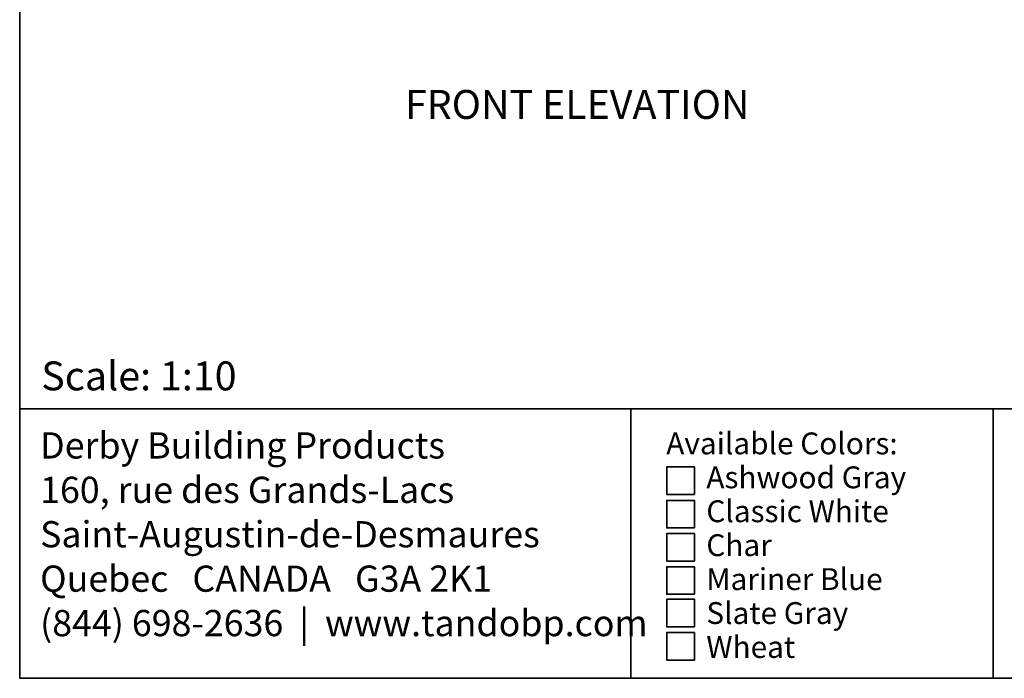
# Model space of a CAD drawing. Units: inches. Extents: x 0.5 to 11.1, y -9.2 to -1.6.
# Drawn here: x 0.5 to 4.9, y -9.2 to -6.3 of the extents above; entities that cross this region are included whole.
import ezdxf

# ---------------------------------------------------------------- set-up
doc = ezdxf.new("R2010")
doc.units = ezdxf.units.IN
doc.header["$MEASUREMENT"] = 0
doc.layers.add('Layer 1', color=7, linetype='Continuous', lineweight=0)

msp = doc.modelspace()

# ---------------------------------------------------------------- linework, layer by layer
at = {"layer": 'Layer 1', "color": 250, "lineweight": 35, "true_color": 0x231f20}
for p, q in [((0.5, -8.0361), (10.5, -8.0361)), ((3.25, -8.0361), (3.25, -9.25)), ((4.88, -8.0361), (4.88, -9.25))]:
    msp.add_line(p, q, dxfattribs=at)
for points in [[(10.5, -9.25), (0.5, -9.25), (0.5, -1.75), (10.5, -1.75)], [(3.536, -8.4222), (3.4118, -8.4222), (3.4118, -8.2981), (3.536, -8.2981)], [(3.536, -8.5728), (3.4118, -8.5728), (3.4118, -8.4487), (3.536, -8.4487)], [(3.536, -8.7222), (3.4118, -8.7222), (3.4118, -8.598), (3.536, -8.598)], [(3.536, -8.8715), (3.4118, -8.8715), (3.4118, -8.7474), (3.536, -8.7474)], [(3.536, -9.0185), (3.4118, -9.0185), (3.4118, -8.8943), (3.536, -8.8943)], [(3.536, -9.1678), (3.4118, -9.1678), (3.4118, -9.0437), (3.536, -9.0437)]]:
    msp.add_lwpolyline(points, close=True, dxfattribs=at)

# ---------------------------------------------------------------- texts
at = {"layer": 'Layer 1', "char_height": 0.2, "attachment_point": 7}
for s, insert in [('\\C18;\\c65793;\\FCentury Gothic|b0|i0|c1;\\H0.130078;\\W1.000170;FRONT ELEVATION', (2.2333, -6.7309)), ('\\C18;\\c65793;\\FCentury Gothic|b0|i0|c1;\\H0.130078;\\W1.000170;Scale: 1:10', (0.597, -7.9533)), ('\\C250;\\c2105123;\\FCalibri|b0|i0|c1;\\H0.118000;\\W1.000000;Derby Building Products', (0.5919, -8.2602)), ('\\C250;\\c2105123;\\FCalibri|b0|i0|c1;\\H0.098333;\\W1.000000;Available Colors:', (3.4094, -8.2414)), ('\\C250;\\c2105123;\\FCalibri|b0|i0|c1;\\H0.098333;\\W1.000000;      Ashwood Gray', (3.4094, -8.3942)), ('\\C250;\\c2105123;\\FCalibri|b0|i0|c1;\\H0.118000;\\W1.000000;160, rue des Grands-Lacs', (0.5919, -8.4602)), ('\\C250;\\c2105123;\\FCalibri|b0|i0|c1;\\H0.098333;\\W1.000000;      Classic White', (3.4094, -8.5469)), ('\\C250;\\c2105123;\\FCalibri|b0|i0|c1;\\H0.118000;\\W1.000000;Saint-Augustin-de-Desmaures', (0.5919, -8.6602)), ('\\C250;\\c2105123;\\FCalibri|b0|i0|c1;\\H0.098333;\\W1.000000;      Char', (3.4094, -8.6997)), ('\\C250;\\c2105123;\\FCalibri|b0|i0|c1;\\H0.118000;\\W1.000000;Quebec   CANADA   G3A 2K1', (0.5919, -8.8602)), ('\\C250;\\c2105123;\\FCalibri|b0|i0|c1;\\H0.098333;\\W1.000000;      Mariner Blue', (3.4094, -8.8525)), ('\\C250;\\c2105123;\\FCalibri|b0|i0|c1;\\H0.098333;\\W1.000000;      Slate Gray', (3.4094, -9.0053)), ('\\C250;\\c2105123;\\FCalibri|b0|i0|c1;\\H0.118000;\\W1.000000;(844) 698-2636  |  www.tandobp.com', (0.5919, -9.0602)), ('\\C250;\\c2105123;\\FCalibri|b0|i0|c1;\\H0.098333;\\W1.000000;      Wheat', (3.4094, -9.1581))]:
    msp.add_mtext(s, dxfattribs=dict(at, insert=insert))

doc.saveas('drawing.dxf')
